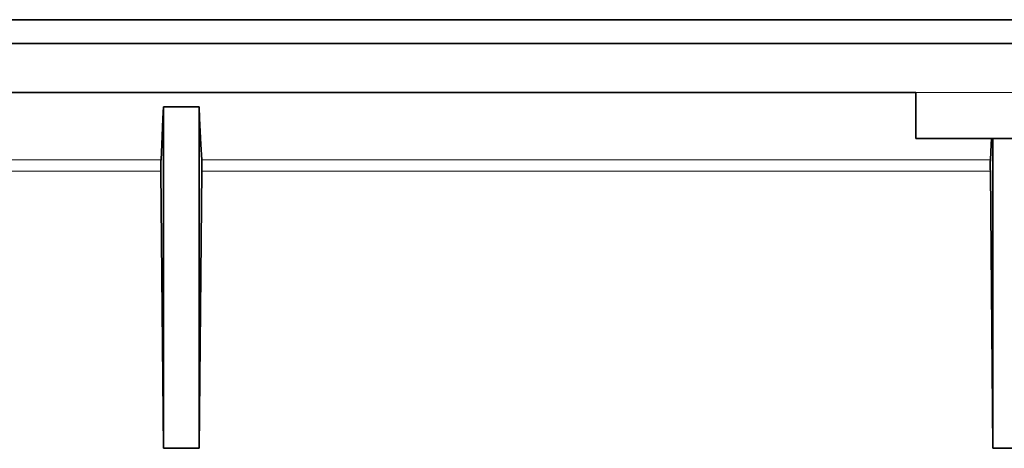
# Model space of a CAD drawing. Units: millimetres. Extents: x -412 to 8048, y -3380 to 420.
# Drawn here: x 1116 to 1157, y 256 to 274 of the extents above; entities that cross this region are included whole.
import ezdxf

# ---------------------------------------------------------------- set-up
doc = ezdxf.new("R2010")
doc.units = ezdxf.units.MM

msp = doc.modelspace()

# ---------------------------------------------------------------- linework, layer by layer
at = {"color": 7, "linetype": 'Continuous', "lineweight": 35}
for p, q in [((906.116, 274.032), (1269.116, 274.032)), ((906.116, 273.032), (1269.116, 273.032)), ((1091.616, 270.968), (1153.616, 270.968)), ((1153.616, 270.968), (1153.616, 269.032)), ((1123.366, 270.359), (1121.866, 270.359)), ((1121.866, 270.359), (1121.866, 255.968)), ((1123.366, 270.359), (1123.366, 255.968)), ((1161.616, 269.032), (1153.616, 269.032)), ((1156.866, 269.032), (1156.866, 255.968)), ((1121.866, 255.968), (1121.757, 267.645)), ((1123.366, 255.968), (1123.475, 267.645)), ((1156.866, 255.968), (1156.757, 267.645)), ((1121.866, 255.968), (1123.366, 255.968)), ((1156.866, 255.968), (1158.366, 255.968))]:
    msp.add_line(p, q, dxfattribs=at)
at = {"color": 8, "linetype": 'Continuous', "lineweight": 18}
for p, q in [((1153.616, 270.968), (1161.616, 270.968)), ((1088.474, 268.128), (1121.758, 268.128)), ((1123.474, 268.128), (1156.758, 268.128)), ((1121.757, 267.645), (1088.475, 267.645)), ((1156.757, 267.645), (1123.475, 267.645))]:
    msp.add_line(p, q, dxfattribs=at)
at = {"color": 7, "linetype": 'Continuous', "lineweight": 35, "flags": 128}
for points in [[(1121.758, 268.128), (1121.789, 268.766), (1121.842, 269.867), (1121.866, 270.359)], [(1123.474, 268.128), (1123.443, 268.766), (1123.389, 269.867), (1123.366, 270.359)], [(1156.758, 268.128), (1156.789, 268.766), (1156.801, 269.032)]]:
    msp.add_lwpolyline(points, dxfattribs=at)
at = {"color": 7, "linetype": 'Continuous', "lineweight": 35}
for points in [[(1121.758, 268.128), (1121.756, 268.101), (1121.756, 268.038), (1121.755, 267.864), (1121.756, 267.755), (1121.757, 267.645)], [(1123.475, 267.645), (1123.476, 267.755), (1123.476, 267.863), (1123.476, 268.038), (1123.475, 268.101), (1123.474, 268.128)], [(1156.758, 268.128), (1156.756, 268.101), (1156.756, 268.038), (1156.755, 267.864), (1156.756, 267.755), (1156.757, 267.645)]]:
    msp.add_open_spline(points, degree=3, knots=[0, 0, 0, 0, 0.5, 0.5, 1, 1, 1, 1], dxfattribs=at)

doc.saveas('drawing.dxf')
